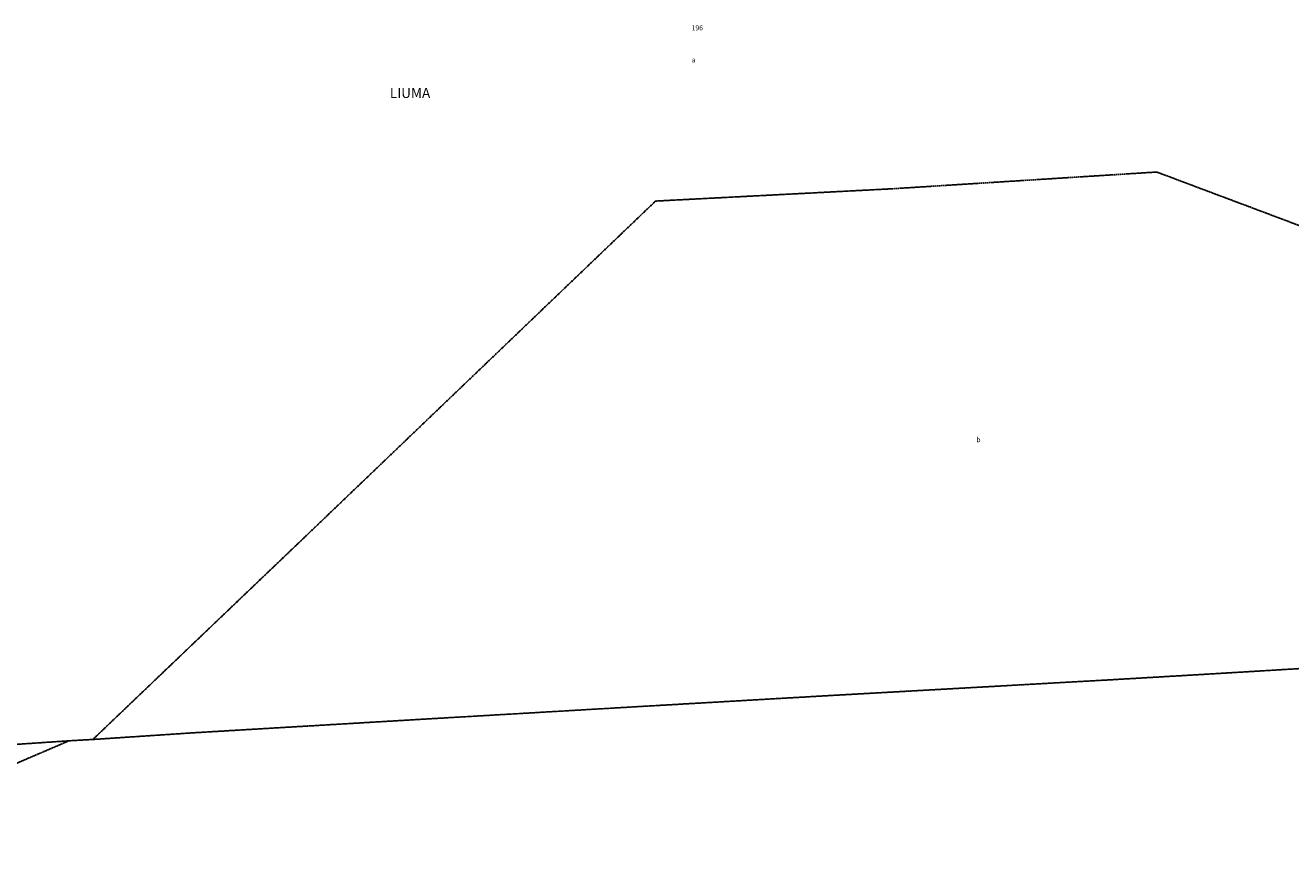
# Model space of a CAD drawing. Units: metres. Extents: x 1029401 to 1034098, y 6335965 to 6348247.
# Drawn here: x 1031285 to 1031794, y 6345400 to 6345736 of the extents above; entities that cross this region are included whole.
import ezdxf
from ezdxf.enums import TextEntityAlignment as Align

# ---------------------------------------------------------------- set-up
doc = ezdxf.new("R2010")
doc.units = ezdxf.units.M
doc.linetypes.add('TOPO4', pattern=[0.8, 0.5, -0.3])
for name, color, linetype in [('ig_cad_lieudit', 7, 'ByLayer'), ('ig_cad_lieudit_texte', 210, 'CONTINUOUS'), ('ig_cad_parcel', 3, 'CONTINUOUS'), ('ig_cad_parcel_num', 3, 'CONTINUOUS'), ('ig_cad_sfisc', 2, 'TOPO4'), ('ig_cad_sfisc_texte', 2, 'CONTINUOUS')]:
    doc.layers.add(name, color=color, linetype=linetype)
doc.styles.add('Times New Roman', font='times.ttf')

msp = doc.modelspace()

# ---------------------------------------------------------------- linework, layer by layer
at = {"layer": 'ig_cad_lieudit'}
for points in [[(1031266.36, 6345445.14), (1031302.98, 6345447.6), (1031312.57, 6345448.14), (1031353.2, 6345450.84), (1031448.24, 6345456.47), (1031538.95, 6345461.77), (1031609.25, 6345465.83), (1031718.29, 6345471.94), (1031757.52, 6345474.23), (1031832.11, 6345478.72)], [(1031832.11, 6345478.72), (1031757.52, 6345474.23), (1031718.29, 6345471.94), (1031609.25, 6345465.83), (1031538.95, 6345461.77), (1031448.24, 6345456.47), (1031353.2, 6345450.84), (1031312.57, 6345448.14), (1031302.98, 6345447.6), (1031266.36, 6345445.14)]]:
    msp.add_lwpolyline(points, dxfattribs=at)
at = {"layer": 'ig_cad_parcel'}
for points in [[(1031832.11, 6345478.72), (1031757.52, 6345474.23), (1031718.29, 6345471.94), (1031609.25, 6345465.83), (1031538.95, 6345461.77), (1031448.24, 6345456.47), (1031353.2, 6345450.84), (1031312.57, 6345448.14), (1031302.98, 6345447.6), (1031266.36, 6345445.14)], [(1031266.36, 6345445.14), (1031302.98, 6345447.6), (1031312.57, 6345448.14), (1031353.2, 6345450.84), (1031448.24, 6345456.47), (1031538.95, 6345461.77), (1031609.25, 6345465.83), (1031718.29, 6345471.94), (1031757.52, 6345474.23), (1031832.11, 6345478.72)]]:
    msp.add_lwpolyline(points, dxfattribs=at)
at = {"layer": 'ig_cad_sfisc'}
for points in [[(1031266.36, 6345445.14), (1031302.98, 6345447.6), (1031312.57, 6345448.14), (1031398.87, 6345530.61), (1031538.86, 6345664.77), (1031633.83, 6345669.71), (1031740.39, 6345676.46), (1031957.55, 6345594.89)], [(1031957.55, 6345594.89), (1031740.39, 6345676.46), (1031633.83, 6345669.71), (1031538.86, 6345664.77), (1031398.87, 6345530.61), (1031312.57, 6345448.14), (1031353.2, 6345450.84), (1031448.24, 6345456.47), (1031538.95, 6345461.77), (1031609.25, 6345465.83), (1031718.29, 6345471.94), (1031757.52, 6345474.23), (1031832.11, 6345478.72)], [(1031832.11, 6345478.72), (1031757.52, 6345474.23), (1031718.29, 6345471.94), (1031609.25, 6345465.83), (1031538.95, 6345461.77), (1031448.24, 6345456.47), (1031353.2, 6345450.84), (1031312.57, 6345448.14), (1031302.98, 6345447.6), (1030836.63, 6345247.52)]]:
    msp.add_lwpolyline(points, dxfattribs=at)
msp.add_lwpolyline([(1031302.98, 6345447.6), (1031266.36, 6345445.14), (1031187.86, 6345440.98), (1031124.04, 6345436.95), (1031072.36, 6345433.7), (1031040.09, 6345431.71), (1030962.45, 6345426.82), (1030955.78, 6345426.53), (1030913.46, 6345424.39), (1030899.9, 6345423.83), (1030886.27, 6345423.49), (1030815.84, 6345423.14), (1030809.83, 6345426.33), (1030858.3, 6345343.52), (1030851.91, 6345285.6), (1030847.95, 6345273.65), (1030836.63, 6345247.52)], close=True, dxfattribs=at)

# ---------------------------------------------------------------- texts
at = {"layer": 'ig_cad_lieudit_texte', "style": 'Times New Roman'}
msp.add_text('LIUMA', height=4, dxfattribs=at).set_placement((1031432.01, 6345705.02), align=Align.BOTTOM_LEFT)
at = {"layer": 'ig_cad_parcel_num', "style": 'Times New Roman'}
msp.add_text('196', height=2, dxfattribs=at).set_placement((1031553.36, 6345732.84), align=Align.BOTTOM_LEFT)
at = {"layer": 'ig_cad_sfisc_texte', "style": 'Times New Roman'}
for s, p in [('a', (1031553.39, 6345719.98)), ('b', (1031667.88, 6345567.14))]:
    msp.add_text(s, height=2, dxfattribs=at).set_placement(p, align=Align.BOTTOM_LEFT)

doc.saveas('drawing.dxf')
